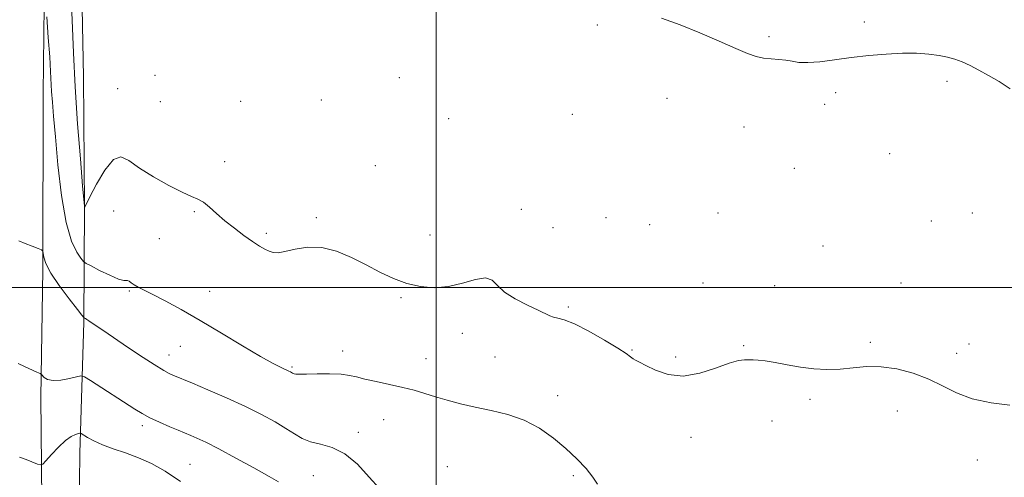
# Model space of a CAD drawing. Extents: x 2054800 to 2057700, y 359800 to 362700.
# Drawn here: x 2056372 to 2056674, y 361942 to 362082 of the extents above; entities that cross this region are included whole.
import ezdxf

# ---------------------------------------------------------------- set-up
doc = ezdxf.new("R2010")
doc.units = 0
doc.header["$MEASUREMENT"] = 0
for name, color, linetype, lineweight in [('32000', 7, 'Continuous', 0), ('DTM HARD BREAKLINE', 7, 'Continuous', 0), ('DTM SPOT ELEVATION', 2, 'Continuous', 13), ('INDEX CONTOUR', 41, 'Continuous', 13), ('INTERMEDIATE CONTOUR', 44, 'Continuous', 0)]:
    doc.layers.add(name, color=color, linetype=linetype, lineweight=lineweight)

msp = doc.modelspace()

# ---------------------------------------------------------------- linework, layer by layer
at = {"layer": '32000', "flags": 128}
for points in [[(2056500, 360000), (2056500, 362500)], [(2057500, 362000), (2055000, 362000)]]:
    msp.add_lwpolyline(points, dxfattribs=at)
at = {"layer": 'DTM HARD BREAKLINE'}
for points in [[(2056380.26, 362490.46, 1002.71), (2056382.55, 362428.1, 1001.8), (2056384.5, 362358.67, 1000.85), (2056386.77, 362293.24, 1001.13), (2056388.89, 362223.44, 1001.42), (2056390.09, 362176.1, 1001.37), (2056391.03, 362101.72, 1001.08), (2056391.73, 362064.63, 1001.13), (2056392.05, 362024.73, 1001.99), (2056391.85, 361989.35, 1006.16), (2056390.6, 361949.12, 1010.7), (2056390.23, 361913.07, 1016.88), (2056391.61, 361888.07, 1021.52), (2056390.29, 361857.22, 1024.15), (2056390.63, 361822.41, 1025.21), (2056388.64, 361781.61, 1026.12), (2056388.72, 361747, 1026.21), (2056392.05, 361707.26, 1024.11), (2056395.94, 361680.48, 1020.85), (2056415.57, 361680.64, 1022.33)], [(2056374.74, 362456.47, 1002.95), (2056377.83, 362394.61, 1002.76), (2056377.86, 362328.98, 1003.05), (2056379.51, 362259.96, 1003.19), (2056380.16, 362190.78, 1003.24), (2056380.05, 362122.73, 1003.33), (2056379.35, 362059.58, 1004.72), (2056379.28, 362005.38, 1006.16)], [(2056379.28, 362005.38, 1006.16), (2056378.67, 361966.28, 1008.41), (2056379.08, 361923.97, 1011.62), (2056378.88, 361888.16, 1014.39), (2056378.61, 361850.5, 1017.89), (2056378.33, 361820.42, 1020.09), (2056378.33, 361782.89, 1020.61), (2056378.51, 361742.22, 1020.04), (2056381.95, 361692.22, 1018.75), (2056384.45, 361681.49, 1018.36), (2056392.91, 361677.21, 1018.22), (2056405.58, 361677.26, 1018.65), (2056422.1, 361679.28, 1019.85), (2056446.87, 361682.64, 1021.81), (2056469.48, 361688.78, 1021.86), (2056480.45, 361694.41, 1022.05), (2056488.26, 361705.13, 1023.05), (2056487.45, 361720.41, 1024.01), (2056486.71, 361737.3, 1027.12), (2056484.52, 361762.43, 1029.18), (2056482.09, 361783.25, 1028.99), (2056478.64, 361793.88, 1028.46)]]:
    msp.add_polyline3d(points, dxfattribs=at)
at = {"layer": 'DTM SPOT ELEVATION'}
for p in [(2056549.54, 362080.61, 1000.1), (2056631.46, 362081.51, 999.9), (2056602.23, 362076.97, 999.9), (2056413.72, 362065.1, 1000.5), (2056488.75, 362064.44, 1000.7), (2056656.9, 362063.29, 1000.1), (2056402.21, 362061.07, 1001.2), (2056622.69, 362059.76, 1000.1), (2056415.28, 362057.04, 1000.7), (2056440, 362057.14, 1000.7), (2056464.8, 362057.58, 1000.5), (2056570.9, 362058.07, 1000.3), (2056619.3, 362056.25, 1000.2), (2056541.87, 362053.17, 1000.5), (2056503.84, 362051.85, 1000.7), (2056594.53, 362049.23, 1000.3), (2056639.3, 362041.07, 1000.4), (2056435.13, 362038.64, 1001.4), (2056481.36, 362037.42, 1001.1), (2056610.02, 362036.55, 1000.4), (2056401.02, 362023.49, 1002.9), (2056425.73, 362023.3, 1002.2), (2056526.15, 362023.95, 1001.3), (2056586.58, 362022.83, 1000.9), (2056664.66, 362022.84, 1000.6), (2056463.28, 362021.47, 1001.7), (2056552.21, 362021.45, 1001.1), (2056652.12, 362020.37, 1000.7), (2056447.86, 362016.65, 1001.7), (2056535.9, 362018.39, 1000.9), (2056565.59, 362019.31, 1000.7), (2056415.05, 362014.94, 1002.5), (2056498.15, 362016.07, 1001.1), (2056618.79, 362012.77, 1000.9), (2056581.96, 362001.37, 1001.3), (2056642.81, 362001.4, 1001.1), (2056405.79, 361998.91, 1004.2), (2056430.5, 361998.8, 1003.3), (2056603.94, 362000.52, 1001.2), (2056489.23, 361996.91, 1002.2), (2056540.64, 361994.01, 1001.8), (2056508.04, 361985.96, 1002.7), (2056633.38, 361983.15, 1001.7), (2056421.47, 361981.93, 1004.8), (2056471.29, 361980.48, 1003.4), (2056560.15, 361980.79, 1001.9), (2056594.44, 361982.19, 1001.9), (2056663.64, 361982.61, 1001.7), (2056418.01, 361979.23, 1005.3), (2056496.95, 361978.17, 1003.2), (2056518.06, 361978.69, 1002.7), (2056573.53, 361978.64, 1001.7), (2056659.91, 361979.79, 1001.5), (2056455.81, 361975.6, 1003.8), (2056537.33, 361966.76, 1003.4), (2056614.87, 361965.66, 1002.3), (2056641.64, 361962.04, 1002.7), (2056483.87, 361959.41, 1004.9), (2056603.19, 361959.01, 1002.4), (2056409.82, 361957.58, 1008.4), (2056476.17, 361955.49, 1005.6), (2056578.33, 361954.05, 1002.6), (2056666.19, 361947.09, 1002.6), (2056424.49, 361945.7, 1009.1), (2056503.44, 361944.96, 1005.5), (2056462.27, 361942.28, 1006.9), (2056542.14, 361942.19, 1004.3)]:
    msp.add_point(p, dxfattribs=at)
at = {"layer": 'INDEX CONTOUR'}
for points in [[(2056676.286, 362060.976, 1000), (2056672.922, 362063.21, 1000), (2056669.644, 362065.102, 1000), (2056666.659, 362066.734, 1000), (2056663.979, 362068.113, 1000), (2056661.563, 362069.229, 1000), (2056659.335, 362070.083, 1000), (2056657.062, 362070.731, 1000), (2056654.471, 362071.238, 1000), (2056651.331, 362071.649, 1000), (2056647.579, 362071.906, 1000), (2056643.192, 362071.93, 1000), (2056638.2011, 362071.669, 1000), (2056632.8631, 362071.181, 1000), (2056627.49, 362070.551, 1000), (2056622.3879, 362069.878, 1000), (2056617.8449, 362069.315, 1000), (2056614.139, 362069.026, 1000), (2056611.425, 362069.116, 1000), (2056609.344, 362069.436, 1000), (2056607.408, 362069.776, 1000), (2056605.24, 362069.982, 1000), (2056602.909, 362070.144, 1000), (2056600.59, 362070.408, 1000), (2056598.3321, 362070.925, 1000), (2056595.67, 362071.862, 1000), (2056592.01, 362073.391, 1000), (2056586.974, 362075.5861, 1000), (2056581.044, 362078.128, 1000), (2056574.921, 362080.599, 1000), (2056569.1899, 362082.665, 1000)], [(2056421.572, 361940.395, 1010), (2056416.797, 361943.64, 1010), (2056412.574, 361945.984, 1010), (2056408.589, 361947.747, 1010), (2056404.626, 361949.209, 1010), (2056400.856, 361950.499, 1010), (2056397.549, 361951.707, 1010), (2056394.925, 361952.885, 1010), (2056392.998, 361953.935, 1010), (2056391.048, 361955.138, 1010), (2056390.638, 361955.253, 1010), (2056390.1529, 361955.163, 1010), (2056389.297, 361954.907, 1010), (2056388, 361954.279, 1010), (2056386.246, 361953.018, 1010), (2056384.1001, 361951.0079, 1010), (2056381.939, 361948.734, 1010), (2056380.22, 361946.83, 1010), (2056379.227, 361945.787, 1010), (2056378.559, 361945.518, 1010), (2056377.644, 361945.794, 1010), (2056374.089, 361947.167, 1010), (2056372.0991, 361947.957, 1010)]]:
    msp.add_polyline3d(points, dxfattribs=at)
at = {"layer": 'INTERMEDIATE CONTOUR'}
for points in [[(2056676.182, 361963.924, 1002), (2056670.426, 361964.606, 1002), (2056664.644, 361965.859, 1002), (2056659.796, 361967.673, 1002), (2056655.561, 361969.789, 1002), (2056651.302, 361971.887, 1002), (2056646.552, 361973.676, 1002), (2056641.533, 361974.986, 1002), (2056636.642, 361975.678, 1002), (2056632.176, 361975.695, 1002), (2056628.04, 361975.324, 1002), (2056624.041, 361974.934, 1002), (2056620.021, 361974.829, 1002), (2056615.959, 361975.038, 1002), (2056611.871, 361975.522, 1002), (2056607.825, 361976.215, 1002), (2056604.104, 361976.94, 1002), (2056601.045, 361977.492, 1002), (2056598.868, 361977.729, 1002), (2056597.33, 361977.756, 1002), (2056596.074, 361977.741, 1002), (2056594.725, 361977.763, 1002), (2056592.845, 361977.56, 1002), (2056589.979, 361976.78, 1002), (2056585.858, 361975.27, 1002), (2056580.948, 361973.671, 1002), (2056575.901, 361972.819, 1002), (2056571.293, 361973.289, 1002), (2056567.3989, 361974.612, 1002), (2056564.421, 361976.057, 1002), (2056562.466, 361977.053, 1002), (2056561.276, 361977.673, 1002), (2056560.5, 361978.148, 1002), (2056559.738, 361978.7231, 1002), (2056558.403, 361979.6869, 1002), (2056555.858, 361981.34, 1002), (2056551.759, 361983.811, 1002), (2056546.939, 361986.545, 1002), (2056542.526, 361988.813, 1002), (2056539.388, 361990.084, 1002), (2056537.359, 361990.618, 1002), (2056536.018, 361990.875, 1002), (2056534.922, 361991.253, 1002), (2056531.346, 361993.01, 1002), (2056528.027, 361994.572, 1002), (2056524.268, 361996.486, 1002), (2056520.9981, 361998.577, 1002), (2056518.839, 362000.626, 1002), (2056517.194, 362002.225, 1002), (2056515.161, 362002.921, 1002), (2056512.065, 362002.455, 1002), (2056508.128, 362001.348, 1002), (2056503.8, 362000.314, 1002), (2056499.457, 361999.934, 1002), (2056495.185, 362000.268, 1002), (2056490.995, 362001.24, 1002), (2056486.88, 362002.765, 1002), (2056482.75, 362004.709, 1002), (2056478.491, 362006.928, 1002), (2056474.034, 362009.221, 1002), (2056469.471, 362011.176, 1002), (2056464.936, 362012.324, 1002), (2056460.592, 362012.375, 1002), (2056456.716, 362011.741, 1002), (2056453.611, 362011.015, 1002), (2056451.465, 362010.674, 1002), (2056449.987, 362010.739, 1002), (2056448.764, 362011.119, 1002), (2056447.429, 362011.753, 1002), (2056445.782, 362012.714, 1002), (2056443.666, 362014.106, 1002), (2056441.008, 362015.982, 1002), (2056438.062, 362018.183, 1002), (2056435.169, 362020.5, 1002), (2056432.606, 362022.727, 1002), (2056430.405, 362024.6769, 1002), (2056428.54, 362026.163, 1002), (2056426.884, 362027.122, 1002), (2056424.923, 362027.974, 1002), (2056422.0471, 362029.257, 1002), (2056417.906, 362031.35, 1002), (2056413.203, 362033.97, 1002), (2056408.9001, 362036.674, 1002), (2056405.699, 362038.958, 1002), (2056403.248, 362040.082, 1002), (2056400.934, 362039.245, 1002), (2056398.329, 362036.05, 1002), (2056395.757, 362031.703, 1002), (2056393.726, 362027.811, 1002), (2056392.108, 362024.636, 1002), (2056392.048, 362024.647, 1002), (2056392.022, 362024.706, 1002), (2056391.995, 362024.985, 1002), (2056391.461, 362031.253, 1002), (2056390.768, 362039.535, 1002), (2056389.93, 362050.2561, 1002), (2056389.167, 362061.592, 1002), (2056388.637, 362072.038, 1002), (2056387.93, 362089.666, 1002)], [(2056549.545, 361939.575, 1004), (2056548.162, 361941.816, 1004), (2056546.062, 361944.444, 1004), (2056543.253, 361947.386, 1004), (2056539.869, 361950.54, 1004), (2056536.021, 361953.764, 1004), (2056531.747, 361956.776, 1004), (2056527.066, 361959.256, 1004), (2056522.043, 361960.993, 1004), (2056516.922, 361962.204, 1004), (2056511.991, 361963.211, 1004), (2056507.486, 361964.275, 1004), (2056503.436, 361965.386, 1004), (2056499.816, 361966.474, 1004), (2056496.5461, 361967.484, 1004), (2056493.322, 361968.428, 1004), (2056489.785, 361969.3401, 1004), (2056485.738, 361970.238, 1004), (2056481.641, 361971.094, 1004), (2056478.117, 361971.869, 1004), (2056475.553, 361972.524, 1004), (2056473.385, 361973.026, 1004), (2056470.813, 361973.346, 1004), (2056467.314, 361973.473, 1004), (2056463.482, 361973.472, 1004), (2056460.189, 361973.43, 1004), (2056458.093, 361973.415, 1004), (2056456.988, 361973.44, 1004), (2056456.454, 361973.5029, 1004), (2056456.128, 361973.601, 1004), (2056455.881, 361973.73, 1004), (2056455.637, 361973.887, 1004), (2056455.311, 361974.08, 1004), (2056454.77, 361974.354, 1004), (2056452.4019, 361975.429, 1004), (2056449.971, 361976.655, 1004), (2056446.114, 361978.811, 1004), (2056440.5989, 361982.092, 1004), (2056434.111, 361986.011, 1004), (2056427.561, 361989.91, 1004), (2056421.728, 361993.241, 1004), (2056416.854, 361995.896, 1004), (2056413.048, 361997.878, 1004), (2056408.539, 362000.121, 1004), (2056407.309, 362000.793, 1004), (2056406.407, 362001.406, 1004), (2056405.745, 362001.895, 1004), (2056405.275, 362002.135, 1004), (2056404.877, 362002.094, 1004), (2056404.128, 362002.097, 1004), (2056402.533, 362002.559, 1004), (2056399.83, 362003.739, 1004), (2056396.699, 362005.264, 1004), (2056394.052, 362006.605, 1004), (2056392.5381, 362007.407, 1004), (2056391.732, 362008.0179, 1004), (2056390.944, 362008.964, 1004), (2056389.652, 362010.8019, 1004), (2056388.018, 362014.221, 1004), (2056386.372, 362019.946, 1004), (2056384.985, 362028.258, 1004), (2056383.897, 362037.671, 1004), (2056383.088, 362046.258, 1004), (2056382.53, 362052.549, 1004), (2056382.17, 362056.896, 1004), (2056381.949, 362060.113, 1004), (2056381.634, 362066.299, 1004), (2056381.364, 362070.758, 1004), (2056380.935, 362076.732, 1004), (2056380.447, 362083.067, 1004)], [(2056482.597, 361938.309, 1006), (2056479.491, 361941.822, 1006), (2056475.851, 361945.714, 1006), (2056471.967, 361948.981, 1006), (2056468.12, 361950.901, 1006), (2056464.5341, 361951.878, 1006), (2056461.422, 361952.6, 1006), (2056458.878, 361953.628, 1006), (2056456.534, 361955.0341, 1006), (2056453.906, 361956.762, 1006), (2056450.583, 361958.7659, 1006), (2056446.442, 361961.016, 1006), (2056441.435, 361963.489, 1006), (2056435.677, 361966.1089, 1006), (2056429.953, 361968.588, 1006), (2056425.211, 361970.587, 1006), (2056419.215, 361973.062, 1006), (2056418.091, 361973.558, 1006), (2056416.365, 361974.497, 1006), (2056413.4269, 361976.314, 1006), (2056408.9671, 361979.2371, 1006), (2056403.873, 361982.648, 1006), (2056399.336, 361985.723, 1006), (2056393.421, 361989.783, 1006), (2056392.747, 361990.216, 1006), (2056392.306, 361990.474, 1006), (2056392.046, 361990.611, 1006), (2056391.839, 361990.774, 1006), (2056391.268, 361991.465, 1006), (2056389.843, 361993.277, 1006), (2056387.303, 361996.5441, 1006), (2056384.298, 362000.579, 1006), (2056381.704, 362004.433, 1006), (2056380.185, 362007.349, 1006), (2056379.5439, 362009.319, 1006), (2056379.368, 362010.522, 1006), (2056379.258, 362011.162, 1006), (2056378.863, 362011.536, 1006), (2056377.845, 362011.965, 1006), (2056376.021, 362012.679, 1006), (2056373.836, 362013.546, 1006), (2056371.891, 362014.346, 1006)], [(2056451.571, 361940.35, 1008), (2056448.731, 361941.977, 1008), (2056444.082, 361944.589, 1008), (2056438.522, 361947.655, 1008), (2056433.266, 361950.471, 1008), (2056429.278, 361952.485, 1008), (2056426.531, 361953.765, 1008), (2056424.746, 361954.531, 1008), (2056420.842, 361956.1611, 1008), (2056418.223, 361957.273, 1008), (2056415.093, 361958.643, 1008), (2056412.122, 361960.026, 1008), (2056409.756, 361961.273, 1008), (2056407.536, 361962.622, 1008), (2056393.888, 361971.413, 1008), (2056392.034, 361972.546, 1008), (2056390.93, 361972.858, 1008), (2056389.631, 361972.618, 1008), (2056387.462, 361972.099, 1008), (2056384.826, 361971.593, 1008), (2056382.402, 361971.398, 1008), (2056380.716, 361971.71, 1008), (2056379.7071, 361972.321, 1008), (2056378.844, 361973.284, 1008), (2056378.392, 361973.572, 1008), (2056377.419, 361974.031, 1008), (2056373.592, 361975.784, 1008), (2056371.653, 361976.66, 1008)]]:
    msp.add_polyline3d(points, dxfattribs=at)

doc.saveas('drawing.dxf')
